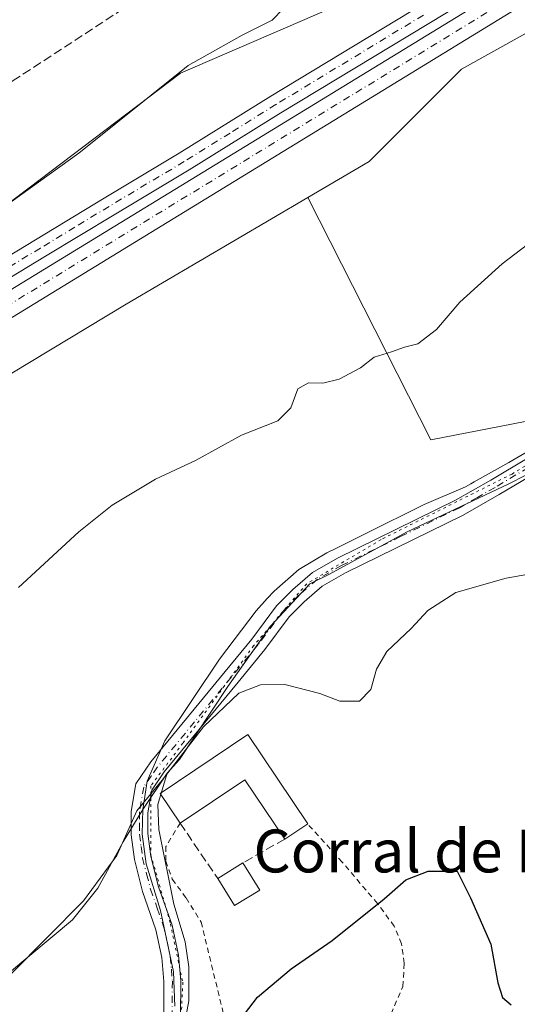
# Model space of a CAD drawing. Units: metres. Extents: x 625210 to 628683, y 4690228 to 4692603.
# Drawn here: x 626902 to 626995, y 4690511 to 4690695 of the extents above; entities that cross this region are included whole.
import ezdxf
from ezdxf.enums import TextEntityAlignment as Align

# ---------------------------------------------------------------- set-up
doc = ezdxf.new("R2010")
doc.units = ezdxf.units.M
doc.header["$MEASUREMENT"] = 0
for name, pattern in [('DGN Style 2', [1.6480167562047852, 0.988810053722871, -0.6592067024819142]), ('DGN Style 3', [2.307223458686699, 1.648016756204785, -0.6592067024819142]), ('DGN Style 4', [2.6384748266838614, 1.318413404963828, -0.6592067024819142, 0.001648016756204785, -0.6592067024819142]), ('DGN Style 5', [1.1536117293433497, 0.4944050268614355, -0.6592067024819142])]:
    doc.linetypes.add(name, pattern=pattern)
for name, color, linetype, lineweight in [('Alambrada', 7, 'DGN Style 2', 0), ('Camino Cxs', 7, 'Continuous', 0), ('Camino eje', 30, 'DGN Style 4', 13), ('Corriente artificial Cxs', 4, 'Continuous', 13), ('Corriente artificial eje', 142, 'DGN Style 4', 0), ('Corriente artificial lineal', 4, 'DGN Style 3', 13), ('Cultivos herbáceos CxS', 92, 'Continuous', 0), ('Curva de nivel maestra', 30, 'Continuous', 30), ('Curva de nivel normal', 30, 'Continuous', 0), ('Edificación Cxs', 1, 'Continuous', 13), ('Edificación industrial Cxs', 135, 'Continuous', 13), ('Espacio natural protegido', 121, 'Continuous', 13), ('Espacio natural protegido CxS', 121, 'Continuous', 0), ('Muro lineal', 1, 'DGN Style 3', 13), ('Pista no pavimentada Cxs', 111, 'Continuous', 0), ('Pista no pavimentada eje', 91, 'DGN Style 4', 0), ('Suelo desnudo CxS', 253, 'Continuous', 0), ('Texto cartográfico', 7, 'Continuous', 0), ('Vía pecuaria CxS', 92, 'Continuous', 13), ('Vía pecuaria eje', 92, 'DGN Style 5', 0)]:
    doc.layers.add(name, color=color, linetype=linetype, lineweight=lineweight)
doc.styles.add('Style-Arial', font='txt')

# ---------------------------------------------------------------- blocks, each defined once
blk = doc.blocks.new('*U11')
at = {"layer": 'Cultivos herbáceos CxS', "color": 92, "linetype": 'Continuous', "lineweight": 0}
blk.add_polyline3d([(627355.0443000002, 4691050.301300001, 375.1619000000064), (627352.8393000001, 4691027.9641, 376.788400000005), (627340.1187000005, 4691004.836100001, 378.2311000000045), (627322.0399000002, 4690998.8455, 378.2451000000001), (627242.0462999997, 4690942.923900001, 379.9008999999933), (627189.7822000004, 4690900.8135, 381.8165000000009), (627173.9071000004, 4690889.7009, 382.0893999999971), (627162.0564000001, 4690873.665899999, 382.4851000000053), (627144.7912999997, 4690858.4933, 382.465200000006), (627148.5071, 4690844.721700001, 384.0697999999975), (627153.2697000002, 4690833.08, 384.7597999999998), (627159.6629999997, 4690822.890500001, 385.5458000000072), (627147.6738999998, 4690817.4005, 385.872199999998), (627124.1656999999, 4690800.944900001, 386.0635000000038), (627082.6347000003, 4690777.436699999, 385.8546999999962), (627055.2084999997, 4690760.197699999, 386.0856000000058), (626991.7367000004, 4690721.0175, 385.7210999999952), (626968.2282999996, 4690700.6439, 385.8656000000047), (626932.1826999999, 4690684.971899999, 384.8291999999929), (626893.7858999996, 4690655.978700001, 384.5473999999958)], dxfattribs=at)

msp = doc.modelspace()

# ---------------------------------------------------------------- linework, layer by layer
at = {"layer": 'Alambrada', "color": 7, "linetype": 'DGN Style 2', "lineweight": 0}
msp.add_polyline3d([(626932.1001000004, 4690544.960100001, 397.2638000000007), (626929.4600999998, 4690540.600099999, 396.250199999995), (626929.4101, 4690537.870100001, 396.2617000000027), (626930.6401000004, 4690534.460100001, 396.6002000000008), (626933.2100999998, 4690530.9801, 397.0534999999945), (626936.0301000001, 4690526.4801, 397.5659000000014), (626941.4401000004, 4690504.280099999, 400.3510999999999), (626944.5701000001, 4690492.870100001, 401.7140000000072), (626947.5701000001, 4690483.5101, 403.4309999999969), (626951.5701000001, 4690484.170100001, 404.5054999999993), (626957.8201000001, 4690488.190099999, 404.1609999999928), (626962.3901000004, 4690492.710100001, 404.1650999999983), (626965.7301000003, 4690497.300100001, 406.7939999999944), (626968.8901000004, 4690503.300100001, 403.8990000000049), (626973.7301000003, 4690514.460100001, 401.9247000000032), (626973.9801000003, 4690518.790100001, 401.632500000007), (626973.4801000003, 4690522.4301, 401.3083999999944), (626972.1001000004, 4690525.720100001, 400.7939999999944), (626968.9801000003, 4690529.940099999, 400.0733999999939), (626962.3701, 4690537.690099999, 398.709400000007), (626955.9401000004, 4690544.800100001, 398.7799999999988)], dxfattribs=at)
at = {"layer": 'Camino Cxs', "color": 7, "linetype": 'Continuous', "lineweight": 0}
for points in [[(626929.0500999996, 4690508.790100001, 398.4308000000019), (626929.0900999998, 4690515.380100001, 397.8796000000002), (626928.7100999998, 4690519.840100001, 397.5114000000031), (626927.5800999999, 4690525.050100001, 397.1313999999985), (626925.0601000005, 4690532.170100001, 396.3405999999959), (626923.5500999996, 4690538.140100001, 395.6888999999938), (626922.9401000004, 4690542.790100001, 395.3901000000042), (626922.9301000005, 4690547.110099999, 395.1414999999979), (626923.8201000001, 4690552.300100001, 394.8065000000061), (626926.6300999997, 4690556.390100001, 394.8417999999947), (626940.5000999998, 4690573.2601, 394.9771999999939), (626945.4801000003, 4690579.280099999, 394.075800000006), (626950.1101000002, 4690585.5101, 393.2538000000059), (626953.1401000004, 4690588.590100001, 392.8289999999979), (626956.8400999998, 4690591.770099999, 392.7654000000039), (626961.5401, 4690594.450099999, 392.9067000000068), (626983.5601000005, 4690605.2401, 393.4658999999957), (626990.1601, 4690609.0101, 394.0001000000047), (626997.1601, 4690613.1801, 393.6242000000057)], [(626929.0500999996, 4690508.790100001, 398.4308000000019), (626929.0900999998, 4690515.380100001, 397.8796000000002), (626928.7100999998, 4690519.840100001, 397.5114000000031), (626927.5800999999, 4690525.050100001, 397.1313999999985), (626925.0601000005, 4690532.170100001, 396.3405999999959), (626923.5500999996, 4690538.140100001, 395.6888999999938), (626922.9401000004, 4690542.790100001, 395.3901000000042), (626922.9301000005, 4690547.110099999, 395.1414999999979), (626923.8201000001, 4690552.300100001, 394.8065000000061), (626926.6300999997, 4690556.390100001, 394.8417999999947), (626940.5000999998, 4690573.2601, 394.9771999999939), (626945.4801000003, 4690579.280099999, 394.075800000006), (626950.1101000002, 4690585.5101, 393.2538000000059), (626953.1401000004, 4690588.590100001, 392.8289999999979), (626956.8400999998, 4690591.770099999, 392.7654000000039), (626961.5401, 4690594.450099999, 392.9067000000068), (626983.5601000005, 4690605.2401, 393.4658999999957), (626990.1601, 4690609.0101, 394.0001000000047), (626997.1601, 4690613.1801, 393.6242000000057)], [(626997.2100999998, 4690609.5601, 393.8114999999962), (626991.7401000002, 4690606.300100001, 394.0198999999994), (626985.0201000003, 4690602.470100001, 393.7646999999997), (626963.0100999996, 4690591.6801, 393.2232999999979), (626958.6601, 4690589.200099999, 393.0439999999944), (626955.2801000001, 4690586.300100001, 393.2583000000013), (626952.5000999998, 4690583.470100001, 393.3390999999974), (626947.9501, 4690577.350099999, 394.0898000000016), (626942.9200999998, 4690571.270099999, 395.0044999999955), (626929.1401000004, 4690554.5001, 395.7381000000024), (626926.7901, 4690551.090100001, 395.5114999999932), (626926.0601000005, 4690546.850099999, 395.7005999999965), (626926.0800999999, 4690543.0001, 395.735400000005), (626926.6300999997, 4690538.7301, 395.9627000000037), (626928.0701000001, 4690533.0801, 396.5063999999985), (626930.6001000004, 4690525.9101, 397.2538000000059), (626931.8201000001, 4690520.3101, 397.7020000000048), (626932.2200999996, 4690515.5001, 398.1287000000011), (626932.1801000005, 4690508.600099999, 398.6539000000048)], [(626997.2100999998, 4690609.5601, 393.8114999999962), (626991.7401000002, 4690606.300100001, 394.0198999999994), (626985.0201000003, 4690602.470100001, 393.7646999999997), (626963.0100999996, 4690591.6801, 393.2232999999979), (626958.6601, 4690589.200099999, 393.0439999999944), (626955.2801000001, 4690586.300100001, 393.2583000000013), (626952.5000999998, 4690583.470100001, 393.3390999999974), (626947.9501, 4690577.350099999, 394.0898000000016), (626942.9200999998, 4690571.270099999, 395.0044999999955), (626929.1401000004, 4690554.5001, 395.7381000000024), (626926.7901, 4690551.090100001, 395.5114999999932), (626926.0601000005, 4690546.850099999, 395.7005999999965), (626926.0800999999, 4690543.0001, 395.735400000005), (626926.6300999997, 4690538.7301, 395.9627000000037), (626928.0701000001, 4690533.0801, 396.5063999999985), (626930.6001000004, 4690525.9101, 397.2538000000059), (626931.8201000001, 4690520.3101, 397.7020000000048), (626932.2200999996, 4690515.5001, 398.1287000000011), (626932.1801000005, 4690508.600099999, 398.6539000000048)]]:
    msp.add_polyline3d(points, dxfattribs=at)
at = {"layer": 'Camino eje', "color": 30, "linetype": 'DGN Style 4', "lineweight": 13}
msp.add_polyline3d([(626997.1851000005, 4690611.370100001, 393.7451000000001), (626990.9501, 4690607.655099999, 393.9355999999971), (626987.6501000002, 4690605.770099999, 393.9720999999991), (626984.2901, 4690603.8551, 393.6407999999938), (626973.2851, 4690598.460100001, 393.4541999999929), (626962.2751000002, 4690593.065099999, 393.0705000000016), (626957.7500999998, 4690590.485099999, 392.8984000000055), (626954.2100999998, 4690587.4451, 392.9709000000003), (626951.3051000005, 4690584.4901, 393.3129999999946), (626946.7150999998, 4690578.315099999, 394.1006000000052), (626941.7100999998, 4690572.265100001, 394.9851999999955), (626934.8201000001, 4690563.880100001, 395.0997000000062), (626927.8850999996, 4690555.4451, 395.2255000000005), (626926.7100999998, 4690553.7401, 395.2063999999955), (626925.3051000005, 4690551.6951, 395.1622000000062), (626924.4951, 4690546.9801, 395.4241999999941), (626924.5000999998, 4690544.8201, 395.4958999999944), (626924.5100999996, 4690542.895099999, 395.5602000000072), (626924.8151000004, 4690540.5701, 395.6968000000052), (626925.0900999998, 4690538.4351, 395.8249000000069), (626925.8450999996, 4690535.450099999, 396.1201000000001), (626926.5651000004, 4690532.6251, 396.4245999999985), (626927.8251, 4690529.065099999, 396.8470999999991), (626929.0900999998, 4690525.4801, 397.1921000000002), (626929.6551000001, 4690522.8751, 397.3873000000021), (626930.2651000004, 4690520.075099999, 397.6089999999967), (626930.4650999998, 4690517.670100001, 397.7891999999993), (626930.6551000001, 4690515.440099999, 398.0038999999961), (626930.6151000002, 4690508.6951, 398.5427000000054)], dxfattribs=at)
at = {"layer": 'Corriente artificial Cxs', "color": 4, "linetype": 'Continuous', "lineweight": 13}
for points in [[(626708.1618999997, 4690548.8562, 386.6751999999979), (626708.1700999998, 4690548.860099999, 386.6747000000032), (626717.5100999996, 4690553.2301, 386.4456000000064), (626800.8201000001, 4690591.9101, 386.4196999999986), (626855.0401, 4690617.4801, 386.440499999997), (626870.6101000002, 4690626.360099999, 386.4232999999949), (626995.7100999998, 4690702.8101, 386.5114999999932), (627004.6901000004, 4690708.300100001, 386.4162000000069), (627076.7500999998, 4690752.3301, 386.6180000000023), (627171.2401000002, 4690809.8301, 386.5062999999937), (627205.4200999998, 4690830.720100001, 386.483699999997), (627222.6101000002, 4690840.940099999, 386.6159999999945), (627227.8400999998, 4690843.5801, 386.7274999999936), (627238.4700999996, 4690847.800100001, 386.7335000000021), (627252.3901000004, 4690851.5701, 386.6594000000041), (627313.2103000004, 4690866.9593, 387.2676000000066)], [(626870.6101000002, 4690626.360099999, 386.4232999999949), (626995.7100999998, 4690702.8101, 386.5114999999932), (627004.6901000004, 4690708.300100001, 386.4162000000069), (627076.7500999998, 4690752.3301, 386.6180000000023), (627171.2401000002, 4690809.8301, 386.5062999999937), (627205.4200999998, 4690830.720100001, 386.483699999997), (627222.6101000002, 4690840.940099999, 386.6159999999945), (627227.8400999998, 4690843.5801, 386.7274999999936), (627238.4700999996, 4690847.800100001, 386.7335000000021), (627252.3901000004, 4690851.5701, 386.6594000000041), (627313.2104000002, 4690866.959200001, 387.2676000000066), (627313.7154000001, 4690864.738800001, 386.7630000000063), (627314.2204, 4690862.519200001, 386.3447000000015), (627253.5401, 4690847.170100001, 386.1388000000007), (627239.9101, 4690843.4901, 386.1076999999932), (627229.7100999998, 4690839.4301, 386.3892000000051), (627224.7901, 4690836.960100001, 386.243100000007), (627207.7600999996, 4690826.8301, 385.8701000000001), (627173.6001000004, 4690805.940099999, 386.0393999999943), (627079.1201, 4690748.450099999, 386.0239000000001), (627007.0601000005, 4690704.420100001, 385.8923999999971), (626995.8000999996, 4690697.540100001, 385.516300000003), (626872.9200999998, 4690622.440099999, 385.5332999999956)], [(627314.2203000003, 4690862.519300001, 386.3447000000015), (627253.5401, 4690847.170100001, 386.1388000000007), (627239.9101, 4690843.4901, 386.1076999999932), (627229.7100999998, 4690839.4301, 386.3892000000051), (627224.7901, 4690836.960100001, 386.243100000007), (627207.7600999996, 4690826.8301, 385.8701000000001), (627173.6001000004, 4690805.940099999, 386.0393999999943), (627079.1201, 4690748.450099999, 386.0239000000001), (627007.0601000005, 4690704.420100001, 385.8923999999971), (626995.8000999996, 4690697.540100001, 385.516300000003), (626872.9200999998, 4690622.440099999, 385.5332999999956), (626857.1300999997, 4690613.450099999, 385.9179000000004), (626802.7500999998, 4690587.790100001, 385.6459000000032), (626719.4301000005, 4690549.120100001, 385.8246999999974), (626710.0601000005, 4690544.720100001, 386.3877999999968), (626710.0519000003, 4690544.716200001, 386.3883999999962)]]:
    msp.add_polyline3d(points, dxfattribs=at)
at = {"layer": 'Corriente artificial eje', "color": 142, "linetype": 'DGN Style 4', "lineweight": 0}
msp.add_polyline3d([(627166.3991, 4690804.280300001, 386.0013999999938), (627075.8457000004, 4690749.112199999, 386.2059000000008), (626875.9502999998, 4690626.960700001, 386.0920000000042), (626858.7647000002, 4690617.000700001, 386.1370000000024), (626852.4462000001, 4690613.7567, 386.004700000005), (626803.7426000005, 4690590.777000001, 386.0921999999992), (626709.1102, 4690546.778999999, 386.3132000000041)], dxfattribs=at)
at = {"layer": 'Corriente artificial lineal', "color": 4, "linetype": 'DGN Style 3', "lineweight": 13}
msp.add_polyline3d([(626955.8849, 4690719.404100001, 383.9110999999975), (626923.4401000004, 4690698.3201, 383.9872999999934), (626900.9101, 4690683.600099999, 383.6214000000036), (626852.7642000001, 4690652.634099999, 383.7149000000064)], dxfattribs=at)
at = {"layer": 'Cultivos herbáceos CxS', "color": 92, "linetype": 'Continuous', "lineweight": 0}
for points in [[(627159.6629999997, 4690822.890500001, 385.5458000000072), (627147.6738999998, 4690817.4005, 385.872199999998), (627124.1656999999, 4690800.944900001, 386.0635000000038), (627082.6347000003, 4690777.436699999, 385.8546999999962), (627055.2084999997, 4690760.197699999, 386.0856000000058), (626991.7367000004, 4690721.0175, 385.7210999999952), (626968.2282999996, 4690700.6439, 385.8656000000047), (626932.1826999999, 4690684.971899999, 384.8291999999929), (626893.7858999996, 4690655.978700001, 384.5473999999958), (626859.7917, 4690639.5625, 384.3037999999942), (626814.2927000001, 4690616.8005, 384.6110999999946), (626770.7604, 4690592.507099999, 385.0540000000037), (626706.5047000004, 4690561.9465, 386.2878999999957), (626634.1392999999, 4690521.660900001, 386.3464999999997)], [(627198.8378999997, 4690815.126399999, 387.0610000000015), (627133.5687999995, 4690772.735099999, 388.0348999999987), (627105.3589000005, 4690753.9287, 388.0026000000071), (627067.7459000006, 4690730.420700001, 388.274900000004), (627032.4836999997, 4690712.3979, 387.7600999999996), (626984.6838999996, 4690685.7555, 386.4691000000021), (626967.4445000002, 4690668.5163, 387.633799999996), (626955.9491999998, 4690661.7777, 387.5198999999994)], [(626955.9491999998, 4690661.7777, 387.5198999999994), (626921.9955000002, 4690641.8737, 387.3616000000038), (626868.7103000004, 4690609.746099999, 386.8925000000018), (626831.0972999996, 4690591.723300001, 386.414499999999), (626778.5961999996, 4690569.782500001, 386.629700000005), (626711.9896999998, 4690536.0877, 388.1808000000019), (626605.4197000006, 4690479.668500001, 387.2209000000003), (626439.2965000002, 4690388.7709, 386.2881999999955), (626313.1369000003, 4690317.463300001, 387.7145000000019), (626198.7314999999, 4690257.909700001, 386.8861000000034), (626172.8439999997, 4690244.4308, 386.1220999999932)], [(626868.7103000004, 4690609.746099999, 386.8925000000018), (626921.9955000002, 4690641.8737, 387.3616000000038), (626955.9491999998, 4690661.7777, 387.5198999999994), (626978.9617, 4690616.544600001, 391.3141000000033), (627005.2084999997, 4690621.624600001, 392.5305999999982), (627042.7301000003, 4690547.565300001, 404.7385000000068), (627046.5950999996, 4690531.297499999, 407.3703999999998), (627044.2943000002, 4690530.201300001, 407.1570000000065), (626993.2610999999, 4690505.8727, 400.8502000000008), (626948.8901000004, 4690491.6085, 402.0519000000059), (626902.4441000001, 4690466.9495, 398.0626000000047), (626867.1255000001, 4690438.263699999, 398.9670999999944)], [(626955.9491999998, 4690661.7777, 387.5198999999994), (626978.9617, 4690616.544600001, 391.3141000000033), (627005.2084999997, 4690621.624600001, 392.5305999999982), (627042.7301000003, 4690547.565300001, 404.7385000000068)], [(626955.9491999998, 4690661.7777, 387.5198999999994), (626978.9617, 4690616.544600001, 391.3141000000033), (627005.2084999997, 4690621.624600001, 392.5305999999982), (627042.7301000003, 4690547.565300001, 404.7385000000068)]]:
    msp.add_polyline3d(points, dxfattribs=at)
msp.add_polyline3d([(627205.3224999999, 4690617.734300001, 404.2807999999932), (627191.5185000002, 4690610.387499999, 404.0241999999998), (627094.8640999999, 4690558.9465, 403.1027000000031), (627042.7301000003, 4690547.565300001, 404.7385000000068), (627005.2084999997, 4690621.624600001, 392.5305999999982), (626978.9617, 4690616.544600001, 391.3141000000033), (626955.9491999998, 4690661.7777, 387.5198999999994), (626967.4445000002, 4690668.5163, 387.633799999996), (626984.6838999996, 4690685.7555, 386.4691000000021), (627032.4836999997, 4690712.3979, 387.7600999999996), (627067.7459000006, 4690730.420700001, 388.274900000004), (627105.3589000005, 4690753.9287, 388.0026000000071), (627133.5687999995, 4690772.735099999, 388.0348999999987), (627198.8378999997, 4690815.126399999, 387.0610000000015), (627233.8088999996, 4690754.5515, 393.1416000000027), (627222.8021999998, 4690745.238100001, 393.5017999999982), (627273.6023000004, 4690668.191299999, 403.0531000000047), (627270.2155999999, 4690659.7246, 404.1754999999976)], close=True, dxfattribs=at)
at = {"layer": 'Curva de nivel maestra', "color": 30, "linetype": 'Continuous', "lineweight": 30, "elevation": 400.0000000000001, "flags": 128}
msp.add_lwpolyline([(626942.7000000002, 4690507.420100001), (626946.5700000003, 4690512.4801), (626952.8300000001, 4690517.7501), (626960.5199999996, 4690523.0601), (626970.2199999997, 4690530.800100001), (626974.2800000003, 4690534.360099999), (626978.4400000004, 4690535.960100001), (626983.8499999996, 4690535.960100001), (626986.3700000001, 4690530.9801), (626990.1399999997, 4690522.340100001), (626991.4800000006, 4690515.110099999), (626992.3499999996, 4690512.360099999), (626993.9900000002, 4690511.040100001)], dxfattribs=at)
at = {"layer": 'Curva de nivel normal', "color": 30, "linetype": 'Continuous', "lineweight": 0, "flags": 128}
for points, elevation in [([(626891.3499999996, 4690654.460100001), (626913.1600000003, 4690670.0801), (626933.5999999996, 4690686.420100001), (626943.7199999997, 4690692.0801), (626949.3099999997, 4690694.9001), (626953.3899999997, 4690699.190099999)], 385), ([(626901.9000000004, 4690588.970100001), (626913.2000000002, 4690599.360099999), (626919.4100000003, 4690604.3301), (626927.5, 4690609.1501), (626934.9800000006, 4690612.6601), (626943.5999999996, 4690617.390100001), (626950.3700000001, 4690620.0601), (626952.8099999997, 4690622.5001), (626954.1100000005, 4690626.040100001), (626956.0899999999, 4690627.190099999), (626958.7599999999, 4690627.090100001), (626961.7999999998, 4690627.8301), (626965.7999999998, 4690629.9801), (626968.3499999996, 4690631.950099999), (626971.6200000001, 4690632.940099999), (626974.0099999999, 4690633.850099999), (626976.5199999996, 4690634.4801), (626980.0099999999, 4690637.100099999), (626984.3499999996, 4690642.2301), (626992.2999999998, 4690649.4001), (627006.7400000002, 4690660.380100001)], 390), ([(626900.4500000002, 4690516.770099999), (626914.0800000001, 4690530.440099999), (626920.2999999998, 4690538.9001), (626924.0199999996, 4690547.2301), (626928.7599999999, 4690552.960100001), (626936.5, 4690562.9301), (626943.0499999998, 4690569.200099999), (626947.1200000001, 4690570.780099999), (626951.6900000004, 4690570.840100001), (626958.2199999997, 4690569.140100001), (626961.9500000002, 4690567.720100001), (626965.6200000001, 4690567.7401), (626967.7400000002, 4690569.920100001), (626968.7800000003, 4690573.720100001), (626970.7400000002, 4690576.9901), (626975.2800000003, 4690581.270099999), (626978.3700000001, 4690584.6501), (626983.6299999999, 4690587.9901), (626993.04, 4690590.690099999), (626999.6699999999, 4690591.870100001)], 395)]:
    msp.add_lwpolyline(points, dxfattribs=dict(at, elevation=elevation))
at = {"layer": 'Edificación Cxs', "color": 1, "linetype": 'Continuous', "lineweight": 13, "extrusion": (-0.06310666633097137, -0.03925743786618813, 0.9972343767824965), "elevation": -223305.8521389188, "flags": 128}
msp.add_lwpolyline([(-3651623.44183756, 3001657.638076393), (-3651623.44183756, 3001663.200440959)], dxfattribs=at)
at = {"layer": 'Edificación Cxs', "color": 1, "linetype": 'Continuous', "lineweight": 13, "extrusion": (-0.08005224401892201, 0.1293542609545931, 0.9883618332374162), "elevation": 556946.1952910961, "flags": 128}
msp.add_lwpolyline([(-3001459.657773527, -3615971.804614541), (-3001459.657773527, -3615965.748263024)], dxfattribs=at)
at = {"layer": 'Edificación Cxs', "color": 1, "linetype": 'Continuous', "lineweight": 13, "extrusion": (-0.1419310669103696, 0.09251268098845228, 0.985544000084224), "elevation": 345343.7031428483, "flags": 128}
msp.add_lwpolyline([(-4271834.734664314, -2006569.998957827), (-4271829.73035156, -2006572.381798054), (-4271832.252198299, -2006577.877027805)], dxfattribs=at)
at = {"layer": 'Edificación Cxs', "color": 1, "linetype": 'Continuous', "lineweight": 13}
msp.add_3dface([(626946.9801000003, 4690532.460100001, 398.991599999994), (626942.2801000001, 4690529.550100001, 398.991599999994), (626939.1201, 4690534.620100001, 398.991599999994), (626943.8300999999, 4690537.550100001, 398.991599999994)], dxfattribs=at)
at = {"layer": 'Edificación industrial Cxs', "color": 135, "linetype": 'Continuous', "lineweight": 13, "elevation": 399.0972000000038, "flags": 128}
msp.add_lwpolyline([(626944.7600999996, 4690561.4801), (626955.9401000004, 4690544.800100001), (626951.6501000002, 4690541.940099999), (626944.2100999998, 4690553.0601), (626932.1001000004, 4690544.960100001), (626928.3701, 4690550.4901)], close=True, dxfattribs=at)
at = {"layer": 'Edificación industrial Cxs', "color": 135, "linetype": 'Continuous', "lineweight": 13, "extrusion": (-0.1478258595119639, 0.1188365605001565, 0.9818479450240969), "elevation": 465121.506022367, "flags": 128}
msp.add_lwpolyline([(-4048543.891138729, -2405662.151016349), (-4048545.864129354, -2405668.640717636), (-4048564.698642938, -2405662.643451233)], dxfattribs=at)
at = {"layer": 'Edificación industrial Cxs', "color": 135, "linetype": 'Continuous', "lineweight": 13, "extrusion": (-0.04448693755172089, 0.06637228249413732, 0.9968027049039283), "elevation": 283828.3197513965, "flags": 128}
msp.add_lwpolyline([(-3132333.704356165, -3535866.787369196), (-3132333.704356165, -3535846.642751748)], dxfattribs=at)
at = {"layer": 'Edificación industrial Cxs', "color": 135, "linetype": 'Continuous', "lineweight": 13, "extrusion": (-0.09262105503169883, -0.08605522437913414, 0.9919757247644078), "elevation": -461318.9355003953, "flags": 128}
msp.add_lwpolyline([(-3009531.295894815, 3622728.038542471), (-3009544.506501739, 3622730.174137174), (-3009546.815302834, 3622715.672658179)], dxfattribs=at)
at = {"layer": 'Edificación industrial Cxs', "color": 135, "linetype": 'Continuous', "lineweight": 13, "extrusion": (0.007616679233590659, 0.005077786158323347, 0.9999581002647977), "elevation": 28991.66904150291, "flags": 128}
msp.add_lwpolyline([(626934.7158997383, 4690458.056173535), (626930.4256646709, 4690455.196136662)], dxfattribs=at)
at = {"layer": 'Espacio natural protegido', "color": 121, "linetype": 'Continuous', "lineweight": 13, "flags": 128}
msp.add_lwpolyline([(626900.2050000003, 4690517.050100002), (626911.9990000007, 4690526.880100003), (626916.7160000004, 4690532.778100002), (626921.4340000014, 4690541.428099999), (626925.1230000006, 4690547.482100002), (626929.6610000005, 4690554.276099999), (626931.9990000009, 4690556.812100002), (626941.0220000006, 4690570.449100002), (626948.9760000008, 4690581.730099999), (626956.3389999998, 4690589.650100001), (626959.914, 4690591.400100001), (626974.5120000005, 4690599.363100002), (626993.5440000005, 4690608.338099999), (627003.0710000005, 4690613.156100002)], dxfattribs=at)
at = {"layer": 'Espacio natural protegido CxS', "color": 121, "linetype": 'Continuous', "lineweight": 0, "flags": 128}
msp.add_lwpolyline([(626900.2049999997, 4690517.050100002), (626911.9990000001, 4690526.880100002), (626916.7159999998, 4690532.778100001), (626921.4340000007, 4690541.428099998), (626925.123, 4690547.482100001), (626929.6609999998, 4690554.2761), (626931.9990000003, 4690556.812100001), (626941.0220000001, 4690570.449100001), (626948.9760000001, 4690581.7301), (626956.3389999992, 4690589.6501), (626959.9139999994, 4690591.4001), (626974.5119999998, 4690599.363100001), (626993.5439999999, 4690608.338099998), (627003.0709999999, 4690613.1561)], dxfattribs=at)
at = {"layer": 'Muro lineal', "color": 1, "linetype": 'DGN Style 3', "lineweight": 13, "extrusion": (-0.01765856980285477, 0.02600991620711124, 0.9995057074231326), "elevation": 111327.0245620754, "flags": 128}
msp.add_lwpolyline([(-3153353.229208974, -3526786.886687843), (-3153353.229208974, -3526774.382667386)], dxfattribs=at)
at = {"layer": 'Muro lineal', "color": 1, "linetype": 'DGN Style 3', "lineweight": 13, "extrusion": (-0.07333571672864324, -0.04116928341624856, 0.9964572056816535), "elevation": -238686.7848848045, "flags": 128}
msp.add_lwpolyline([(-3783210.387872941, 2832772.493913857), (-3783210.387872942, 2832763.494058436)], dxfattribs=at)
at = {"layer": 'Pista no pavimentada Cxs', "color": 111, "linetype": 'Continuous', "lineweight": 0}
for points in [[(627314.5477, 4690871.7181, 388.2449999999953), (627307.8000999996, 4690869.860099999, 387.723800000007), (627296.9501, 4690866.340100001, 386.9997000000003), (627250.8800999997, 4690854.1801, 386.7219000000041), (627233.4600999998, 4690848.1601, 386.7220999999991), (627227.1201, 4690845.1601, 386.6205999999947), (627195.6601, 4690827.0101, 386.6964000000008), (627161.4901000002, 4690806.5001, 386.7740000000049), (627150.1801000005, 4690799.290100001, 387.0007999999943), (627108.6501000002, 4690773.610099999, 386.7580000000016), (627076.2001, 4690753.960100001, 386.7287000000069), (627050.8400999998, 4690738.030099999, 386.6601999999984), (627011.8201000001, 4690714.450099999, 386.5439999999944), (626995.6801000005, 4690704.690099999, 386.7329000000027), (626950.9401000004, 4690677.610099999, 386.8322999999946), (626933.8101000005, 4690666.950099999, 386.5607000000018), (626919.7600999996, 4690658.5701, 386.5415000000066), (626906.9501, 4690650.800100001, 386.476800000004), (626868.6700999998, 4690627.610099999, 386.5210999999982)], [(626866.8601000002, 4690630.7301, 386.9467000000004), (626905.0701000001, 4690653.880100001, 386.7024999999995), (626917.9001000002, 4690661.670100001, 387.0454000000027), (626931.9401000004, 4690670.030099999, 387.1061999999947), (626949.0500999996, 4690680.690099999, 389.5139000000054), (626975.2301000003, 4690696.530099999, 387.0002999999998), (626976.9901000002, 4690697.590100001, 387.0595999999932), (626995.6201, 4690708.870100001, 388.1848999999929), (627009.9501, 4690717.540100001, 387.3368000000046), (627048.9501, 4690741.110099999, 387.6414999999979), (627074.3101000005, 4690757.030099999, 387.8793000000005), (627106.7701000003, 4690776.690099999, 387.7404999999999), (627148.2600999996, 4690802.340100001, 388.5911000000052)], [(627150.1801000005, 4690799.290100001, 387.0007999999943), (627108.6501000002, 4690773.610099999, 386.7580000000016), (627076.2001, 4690753.960100001, 386.7287000000069), (627050.8400999998, 4690738.030099999, 386.6601999999984), (627011.8201000001, 4690714.450099999, 386.5439999999944), (626995.6801000005, 4690704.690099999, 386.7329000000027), (626950.9401000004, 4690677.610099999, 386.8322999999946), (626933.8101000005, 4690666.950099999, 386.5607000000018), (626919.7600999996, 4690658.5701, 386.5415000000066), (626906.9501, 4690650.800100001, 386.476800000004), (626868.6700999998, 4690627.610099999, 386.5210999999982)], [(626707.0214999998, 4690557.9967, 387.0225999999966), (626710.2901, 4690558.870100001, 386.8329999999987), (626733.9700999996, 4690568.020099999, 386.4906000000047), (626744.3000999996, 4690572.5101, 386.5715000000055), (626779.0800999999, 4690588.470100001, 388.412599999996), (626817.6601, 4690605.720100001, 387.338699999993), (626851.7701000003, 4690622.300100001, 388.2795000000042), (626866.8601000002, 4690630.7301, 386.9467000000004), (626905.0701000001, 4690653.880100001, 386.7024999999995), (626917.9001000002, 4690661.670100001, 387.0454000000027), (626931.9401000004, 4690670.030099999, 387.1061999999947), (626949.0500999996, 4690680.690099999, 389.5139000000054), (626975.2301000003, 4690696.530099999, 387.0002999999998)]]:
    msp.add_polyline3d(points, dxfattribs=at)
at = {"layer": 'Pista no pavimentada eje', "color": 91, "linetype": 'DGN Style 4', "lineweight": 0}
msp.add_polyline3d([(626977.5571, 4690695.829100001, 386.7995999999985), (626949.9951, 4690679.1501, 388.0764000000054), (626941.4401000004, 4690673.8201, 386.9621999999945), (626932.8750999998, 4690668.4901, 386.7880000000005), (626925.8501000004, 4690664.300100001, 387.2229999999981), (626918.8300999999, 4690660.120100001, 386.8043999999936), (626912.4151, 4690656.225099999, 386.7758000000031), (626906.0100999996, 4690652.340100001, 386.6750999999931), (626867.7651000004, 4690629.170100001, 386.7921000000061), (626852.6051000003, 4690620.700099999, 387.636599999998), (626818.4200999998, 4690604.085100001, 386.8937000000006), (626779.8251, 4690586.8301, 387.4952999999951), (626745.0351, 4690570.8651, 386.5225000000065), (626739.8701, 4690568.620100001, 386.547900000005), (626734.6551000001, 4690566.350099999, 386.5100999999996), (626711.0100999996, 4690557.215100001, 386.9851000000053), (626706.9401000004, 4690555.6501, 387.2102000000014), (626704.3601000002, 4690554.780099999, 387.3028999999952), (626702.3268999998, 4690553.435699999, 387.402700000006)], dxfattribs=at)
at = {"layer": 'Suelo desnudo CxS', "color": 253, "linetype": 'Continuous', "lineweight": 0}
for points in [[(626893.7858999996, 4690655.978700001, 384.5473999999958), (626932.1826999999, 4690684.971899999, 384.8291999999929), (626968.2282999996, 4690700.6439, 385.8656000000047), (626991.7367000004, 4690721.0175, 385.7210999999952), (627055.2084999997, 4690760.197699999, 386.0856000000058), (627082.6347000003, 4690777.436699999, 385.8546999999962), (627124.1656999999, 4690800.944900001, 386.0635000000038), (627147.6738999998, 4690817.4005, 385.872199999998), (627159.6629999997, 4690822.890500001, 385.5458000000072), (627188.7396000001, 4690836.2051, 385.7951999999932), (627223.6596999997, 4690853.366900001, 386.0620000000054), (627231.9139, 4690857.815500001, 385.6742999999988), (627269.3759000005, 4690870.5319, 385.2229999999981), (627317.7156999996, 4690883.222899999, 387.0390000000043), (627319.0598999998, 4690883.500200001, 387.0151000000042), (627392.8494999995, 4690898.7203, 386.9036000000052), (627459.5475000005, 4690915.350500001, 386.9943999999959), (627490.108, 4690923.186699999, 385.1768000000012), (627512.8322999999, 4690920.835899999, 385.4238999999943), (627538.6908999998, 4690911.432499999, 386.8806000000041)], [(627159.6629999997, 4690822.890500001, 385.5458000000072), (627147.6738999998, 4690817.4005, 385.872199999998), (627124.1656999999, 4690800.944900001, 386.0635000000038), (627082.6347000003, 4690777.436699999, 385.8546999999962), (627055.2084999997, 4690760.197699999, 386.0856000000058), (626991.7367000004, 4690721.0175, 385.7210999999952), (626968.2282999996, 4690700.6439, 385.8656000000047), (626932.1826999999, 4690684.971899999, 384.8291999999929), (626893.7858999996, 4690655.978700001, 384.5473999999958), (626859.7917, 4690639.5625, 384.3037999999942), (626814.2927000001, 4690616.8005, 384.6110999999946), (626770.7604, 4690592.507099999, 385.0540000000037), (626706.5047000004, 4690561.9465, 386.2878999999957), (626634.1392999999, 4690521.660900001, 386.3464999999997)], [(627198.8378999997, 4690815.126399999, 387.0610000000015), (627133.5687999995, 4690772.735099999, 388.0348999999987), (627105.3589000005, 4690753.9287, 388.0026000000071), (627067.7459000006, 4690730.420700001, 388.274900000004), (627032.4836999997, 4690712.3979, 387.7600999999996), (626984.6838999996, 4690685.7555, 386.4691000000021), (626967.4445000002, 4690668.5163, 387.633799999996), (626955.9491999998, 4690661.7777, 387.5198999999994)], [(627133.5687999995, 4690772.735099999, 388.0348999999987), (627105.3589000005, 4690753.9287, 388.0026000000071), (627067.7459000006, 4690730.420700001, 388.274900000004), (627032.4836999997, 4690712.3979, 387.7600999999996), (626984.6838999996, 4690685.7555, 386.4691000000021), (626967.4445000002, 4690668.5163, 387.633799999996), (626955.9491999998, 4690661.7777, 387.5198999999994), (626921.9955000002, 4690641.8737, 387.3616000000038), (626868.7103000004, 4690609.746099999, 386.8925000000018)], [(626955.9491999998, 4690661.7777, 387.5198999999994), (626921.9955000002, 4690641.8737, 387.3616000000038), (626868.7103000004, 4690609.746099999, 386.8925000000018), (626831.0972999996, 4690591.723300001, 386.414499999999), (626778.5961999996, 4690569.782500001, 386.629700000005), (626711.9896999998, 4690536.0877, 388.1808000000019), (626605.4197000006, 4690479.668500001, 387.2209000000003), (626439.2965000002, 4690388.7709, 386.2881999999955), (626313.1369000003, 4690317.463300001, 387.7145000000019), (626198.7314999999, 4690257.909700001, 386.8861000000034), (626172.8439999997, 4690244.4308, 386.1220999999932)]]:
    msp.add_polyline3d(points, dxfattribs=at)
at = {"layer": 'Vía pecuaria CxS', "color": 92, "linetype": 'Continuous', "lineweight": 13}
for points in [[(626931.1390000005, 4690510.773, 398.4296000000031), (626930.8509999998, 4690517.210999999, 397.8608999999997), (626928.4220000004, 4690528.626, 396.9250999999931), (626925.744, 4690537.346999999, 395.9447999999975), (626925.0159999998, 4690542.913000001, 395.6165000000037), (626925.0719999997, 4690545.283, 395.5662000000011), (626925.1229999998, 4690547.482000001, 395.523000000001), (626925.9270000001, 4690552.776000001, 395.1772999999957), (626929.2280000001, 4690560.304, 394.6667000000016), (626939.4890000002, 4690575.592, 394.610400000005), (626946.3200000003, 4690584.617000001, 393.4008000000031), (626948.3949999996, 4690586.872, 393.1270999999979), (626949.7019999997, 4690588.290999999, 392.8705999999947), (626954.2989999996, 4690592.296, 392.5507000000071), (626959.5250000004, 4690595.401000001, 392.6677000000054), (626961.1960000005, 4690596.238, 392.7363999999943), (626963.5480000004, 4690597.415999999, 392.8564999999944), (626966.6830000002, 4690598.984999999, 392.9189000000042), (626977.7130000005, 4690604.425000001, 393.1119000000036), (626985.4179999996, 4690607.744999999, 393.6027999999933), (626986.4450000003, 4690608.322000001, 393.7642999999953), (626987.051, 4690608.662000001, 393.8790000000009), (626993.5300000003, 4690612.300000001, 394.1875), (627002.4819999998, 4690617.5, 393.4787999999971)], [(626931.1390000005, 4690510.773, 398.4296000000031), (626930.8509999998, 4690517.210999999, 397.8608999999997), (626928.4220000004, 4690528.626, 396.9250999999931), (626925.744, 4690537.346999999, 395.9447999999975), (626925.0159999998, 4690542.913000001, 395.6165000000037), (626925.0719999997, 4690545.283, 395.5662000000011), (626925.1229999998, 4690547.482000001, 395.523000000001), (626925.9270000001, 4690552.776000001, 395.1772999999957), (626929.2280000001, 4690560.304, 394.6667000000016), (626939.4890000002, 4690575.592, 394.610400000005), (626946.3200000003, 4690584.617000001, 393.4008000000031), (626948.3949999996, 4690586.872, 393.1270999999979), (626949.7019999997, 4690588.290999999, 392.8705999999947), (626954.2989999996, 4690592.296, 392.5507000000071), (626959.5250000004, 4690595.401000001, 392.6677000000054), (626961.1960000005, 4690596.238, 392.7363999999943), (626963.5480000004, 4690597.415999999, 392.8564999999944), (626966.6830000002, 4690598.984999999, 392.9189000000042), (626977.7130000005, 4690604.425000001, 393.1119000000036), (626985.4179999996, 4690607.744999999, 393.6027999999933), (626986.4450000003, 4690608.322000001, 393.7642999999953), (626987.051, 4690608.662000001, 393.8790000000009), (626993.5300000003, 4690612.300000001, 394.1875), (627002.4819999998, 4690617.5, 393.4787999999971)], [(627003.0710000005, 4690613.155999999, 393.7584999999963), (626993.5439999999, 4690608.338, 393.9416000000056), (626974.5120000001, 4690599.363, 393.4695999999968), (626959.914, 4690591.4, 393.0117000000027), (626956.3389999997, 4690589.65, 392.8711000000039), (626948.9757000003, 4690581.7302, 393.8188999999985), (626941.0219999999, 4690570.448999999, 395.1162999999942), (626931.9989999998, 4690556.812000001, 395.9260000000068), (626929.6610000003, 4690554.276000001, 395.9385000000038), (626927.9529999997, 4690548.403999999, 396.0630999999994), (626928.1030000001, 4690543.74, 396.0491000000038), (626930.9409999996, 4690529.796, 396.9904999999999), (626933.0219999999, 4690522.788000001, 397.5959000000003), (626933.7309999998, 4690518.135, 398.0442000000039), (626933.7139999997, 4690511.741000001, 398.6141999999964), (626932.9018999999, 4690507.376900001, 398.8092999999935)], [(627003.0710000005, 4690613.155999999, 393.7584999999963), (626993.5439999999, 4690608.338, 393.9416000000056), (626974.5120000001, 4690599.363, 393.4695999999968), (626959.914, 4690591.4, 393.0117000000027), (626956.3389999997, 4690589.65, 392.8711000000039), (626948.9757000003, 4690581.7302, 393.8188999999985), (626941.0219999999, 4690570.448999999, 395.1162999999942), (626931.9989999998, 4690556.812000001, 395.9260000000068), (626929.6610000003, 4690554.276000001, 395.9385000000038), (626927.9529999997, 4690548.403999999, 396.0630999999994), (626928.1030000001, 4690543.74, 396.0491000000038), (626930.9409999996, 4690529.796, 396.9904999999999), (626933.0219999999, 4690522.788000001, 397.5959000000003), (626933.7309999998, 4690518.135, 398.0442000000039), (626933.7139999997, 4690511.741000001, 398.6141999999964), (626932.9018999999, 4690507.376900001, 398.8092999999935)]]:
    msp.add_polyline3d(points, dxfattribs=at)
at = {"layer": 'Vía pecuaria eje', "color": 92, "linetype": 'DGN Style 5', "lineweight": 0}
msp.add_polyline3d([(627140.9633, 4690694.149599999, 394.8696999999956), (627114.8356, 4690677.282299999, 394.9489000000031), (627090.6924000002, 4690661.407299999, 395.3785999999964), (627072.5022, 4690651.1547, 394.3430999999982), (627063.5724999999, 4690646.193700001, 394.1964000000008), (627045.0515999999, 4690637.594799999, 394.1018999999943), (627023.5542000001, 4690627.672900001, 393.8730999999971), (627004.3718999998, 4690616.428099999, 393.6530999999959), (626994.1191999996, 4690610.144200001, 394.0114999999932), (626969.6452000003, 4690597.907199999, 393.2854999999981), (626955.7545999996, 4690589.638900001, 392.8453000000009), (626948.9757000003, 4690581.7302, 393.8188999999985), (626945.8327000003, 4690578.0634, 394.2024999999995), (626932.6035000002, 4690559.873199999, 395.360400000005), (626926.6503999997, 4690551.935699999, 395.4085999999952), (626926.6503999997, 4690539.0373, 395.9513000000007), (626930.2884000001, 4690526.138800001, 397.2213999999949), (626932.6035000002, 4690515.2247, 398.1870000000054), (626932.2728000004, 4690507.617900001, 398.7274000000034)], dxfattribs=at)

# ---------------------------------------------------------------- block references
at = {"layer": 'Cultivos herbáceos CxS', "color": 92, "linetype": 'Continuous', "lineweight": 0}
msp.add_blockref('*U11', (0, 0), dxfattribs=at)

# ---------------------------------------------------------------- texts
at = {"layer": 'Texto cartográfico', "color": 7, "linetype": 'Continuous', "lineweight": 0, "style": 'Style-Arial'}
msp.add_text('Corral de Irigoyen', height=8, dxfattribs=at).set_placement((626991.1015390245, 4690539.7468), align=Align.MIDDLE_CENTER)

doc.saveas('drawing.dxf')
